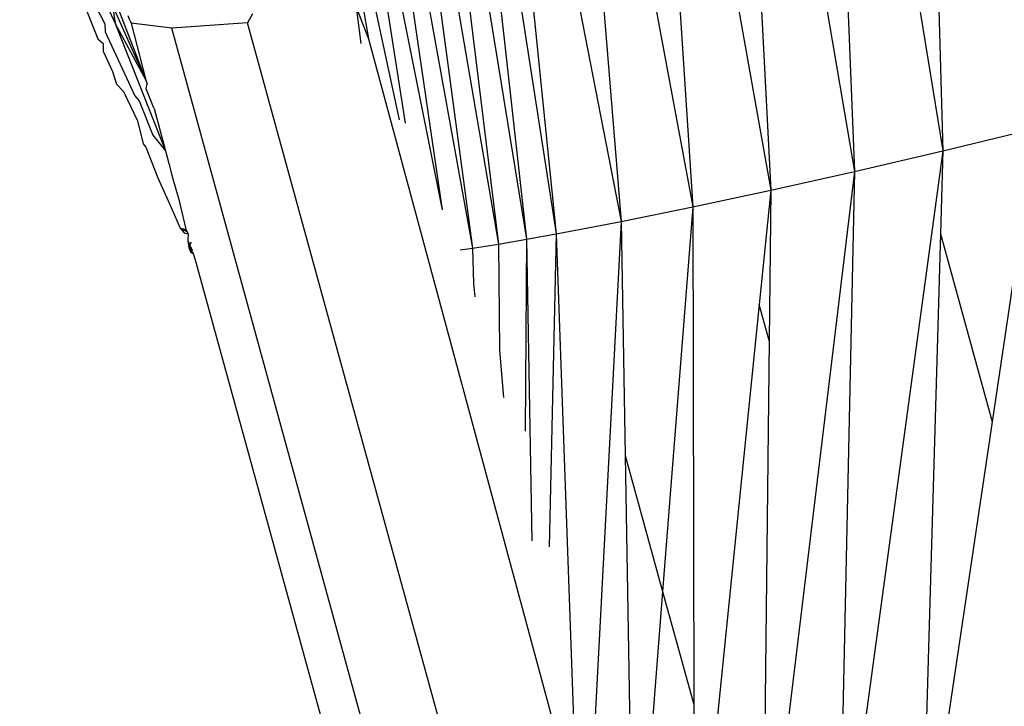
# Model space of a CAD drawing. Units: millimetres. Extents: x -4534 to 4839, y -3372 to 5125.
# Drawn here: x -1262 to -1253, y 2338 to 2345 of the extents above; entities that cross this region are included whole.
import ezdxf

# ---------------------------------------------------------------- set-up
doc = ezdxf.new("R2010")
doc.units = ezdxf.units.MM
doc.layers.add('Sketch', color=7, linetype='Continuous', lineweight=25)

# ---------------------------------------------------------------- blocks, each defined once
blk = doc.blocks.new('WP-GT401')
for p, q in [((-1254.3484, 2350.7432), (-1253.1704, 2343.5525)), ((-1254.3484, 2350.7432), (-1254.0632, 2343.344)), ((-1255.2823, 2350.5185), (-1254.0632, 2343.344)), ((-1255.2823, 2350.5185), (-1254.9058, 2343.1545)), ((-1256.1743, 2350.3106), (-1254.9058, 2343.1545)), ((-1256.1743, 2350.3106), (-1255.6915, 2342.9855)), ((-1257.0183, 2350.1211), (-1255.6915, 2342.9855)), ((-1257.0183, 2350.1211), (-1256.4146, 2342.8382)), ((-1257.8083, 2349.951), (-1256.4146, 2342.8382)), ((-1257.8083, 2349.951), (-1257.07, 2342.7134)), ((-1258.5362, 2349.8022), (-1257.3706, 2342.6598)), ((-1258.5362, 2349.8022), (-1257.6527, 2342.6121)), ((-1258.1812, 2349.8737), (-1257.07, 2342.7134)), ((-1258.1812, 2349.8737), (-1257.3706, 2342.6598)), ((-1258.8798, 2349.7351), (-1257.6527, 2342.6121)), ((-1258.8798, 2349.7351), (-1257.9156, 2342.5704)), ((-1259.508, 2347.8557), (-1258.656, 2343.8643)), ((-1262.4835, 2346.8858), (-1261.5188, 2344.8358)), ((-1253.2458, 2346.2303), (-1253.1704, 2343.5525)), ((-1261.9025, 2346.0571), (-1261.2107, 2344.2642)), ((-1261.9526, 2345.468), (-1261.6256, 2344.8301)), ((-1261.9237, 2345.265), (-1261.6955, 2344.6803)), ((-1258.7872, 2345.0525), (-1258.5935, 2343.8316)), ((-1258.6449, 2345.0782), (-1258.2212, 2342.9582)), ((-1258.5345, 2345.0982), (-1258.2212, 2342.9582)), ((-1258.3793, 2345.1262), (-1257.9156, 2342.5704)), ((-1261.5486, 2345.0171), (-1261.5188, 2344.8358)), ((-1261.5486, 2345.0171), (-1261.2107, 2344.2642)), ((-1260.1337, 2344.9307), (-1260.1858, 2344.8422)), ((-1259.0889, 2344.998), (-1258.9638, 2344.6817)), ((-1259.0889, 2344.998), (-1259.0411, 2344.6345)), ((-1259.0202, 2345.0104), (-1258.9638, 2344.6817)), ((-1261.6256, 2344.8301), (-1261.6215, 2344.7512)), ((-1261.5188, 2344.8358), (-1261.0127, 2343.5529)), ((-1261.5188, 2344.8358), (-1261.2107, 2344.2642)), ((-1261.3712, 2344.8694), (-1261.3882, 2344.9118)), ((-1261.3712, 2344.8694), (-1261.3605, 2344.8367)), ((-1260.9492, 2344.788), (-1261.3605, 2344.8367)), ((-1261.3605, 2344.8367), (-1261.2107, 2344.2642)), ((-1260.1858, 2344.8422), (-1260.9492, 2344.788)), ((-1257.4236, 2334.7947), (-1260.1858, 2344.8422)), ((-1261.6215, 2344.7512), (-1261.3227, 2344.1042)), ((-1257.731, 2333.0813), (-1260.9492, 2344.788)), ((-1261.6955, 2344.6803), (-1261.6427, 2344.6349)), ((-1261.6427, 2344.6349), (-1261.6411, 2344.5545)), ((-1258.9638, 2344.6817), (-1256.8639, 2336.9044)), ((-1261.6411, 2344.5545), (-1261.5486, 2344.3507)), ((-1261.5486, 2344.3507), (-1261.5077, 2344.2248)), ((-1261.2107, 2344.2642), (-1261.1959, 2344.2258)), ((-1261.5077, 2344.2248), (-1261.4346, 2344.1494)), ((-1261.4346, 2344.1494), (-1261.2941, 2343.8531)), ((-1261.2088, 2344.177), (-1261.1959, 2344.2258)), ((-1261.14, 2344.0068), (-1261.2088, 2344.177)), ((-1261.3227, 2344.1042), (-1261.2798, 2344.056)), ((-1261.2798, 2344.056), (-1261.1396, 2343.7078)), ((-1261.1283, 2343.9781), (-1261.14, 2344.0068)), ((-1261.1283, 2343.9781), (-1261.0127, 2343.5529)), ((-1261.2941, 2343.8531), (-1261.2369, 2343.6206)), ((-1253.1704, 2343.5525), (-1252.2345, 2343.7784)), ((-1252.2345, 2343.7784), (-1252.674, 2340.8207)), ((-1261.1396, 2343.7078), (-1261.0127, 2343.5529)), ((-1261.2369, 2343.6206), (-1261.2099, 2343.5889)), ((-1261.2099, 2343.5889), (-1261.0892, 2343.2795)), ((-1261.0127, 2343.5529), (-1260.9777, 2343.4245)), ((-1253.1704, 2343.5525), (-1254.2243, 2335.8256)), ((-1254.0632, 2343.344), (-1253.1704, 2343.5525)), ((-1253.1704, 2343.5525), (-1253.1947, 2342.7147)), ((-1260.9777, 2343.4245), (-1260.9512, 2343.3202)), ((-1254.0632, 2343.344), (-1254.9901, 2335.6695)), ((-1254.9058, 2343.1545), (-1254.0632, 2343.344)), ((-1254.0632, 2343.344), (-1254.2243, 2335.8256)), ((-1261.0892, 2343.2795), (-1260.956, 2342.9786)), ((-1260.9512, 2343.3202), (-1260.9374, 2343.27)), ((-1260.9374, 2343.27), (-1260.8793, 2343.0615)), ((-1255.6915, 2342.9855), (-1254.9058, 2343.1545)), ((-1254.9058, 2343.1545), (-1255.0228, 2342.004)), ((-1254.9058, 2343.1545), (-1254.9228, 2341.6405)), ((-1260.8793, 2343.0615), (-1260.8637, 2343.0044)), ((-1260.956, 2342.9786), (-1260.8645, 2342.7733)), ((-1260.8637, 2343.0044), (-1260.8079, 2342.7627)), ((-1256.4146, 2342.8382), (-1255.6915, 2342.9855)), ((-1255.6915, 2342.9855), (-1255.9975, 2339.1111)), ((-1255.6915, 2342.9855), (-1255.6838, 2337.97)), ((-1260.8645, 2342.7733), (-1260.7972, 2342.7376)), ((-1260.8645, 2342.7733), (-1260.8079, 2342.7627)), ((-1260.8645, 2342.7733), (-1260.8235, 2342.7237)), ((-1260.8079, 2342.7627), (-1260.7972, 2342.7376)), ((-1257.07, 2342.7134), (-1256.4146, 2342.8382)), ((-1256.4146, 2342.8382), (-1256.809, 2335.3581)), ((-1256.4146, 2342.8382), (-1256.3743, 2340.4817)), ((-1260.8235, 2342.7237), (-1260.7844, 2342.7135)), ((-1260.7972, 2342.7376), (-1260.7844, 2342.7135)), ((-1260.7844, 2342.7135), (-1260.7889, 2342.6461)), ((-1260.7889, 2342.6461), (-1260.7782, 2342.577)), ((-1260.7889, 2342.6461), (-1260.7702, 2342.604)), ((-1257.6527, 2342.6121), (-1257.3706, 2342.6598)), ((-1257.3706, 2342.6598), (-1257.3834, 2340.7266)), ((-1257.3706, 2342.6598), (-1257.07, 2342.7134)), ((-1257.3706, 2342.6598), (-1257.3164, 2339.6206)), ((-1257.07, 2342.7134), (-1257.1421, 2339.5587)), ((-1257.07, 2342.7134), (-1256.8639, 2336.9044)), ((-1253.1947, 2342.7147), (-1253.3895, 2336.0058)), ((-1253.1947, 2342.7147), (-1252.674, 2340.8207)), ((-1260.7702, 2342.604), (-1260.7782, 2342.577)), ((-1260.7782, 2342.577), (-1260.7342, 2342.5153)), ((-1260.7782, 2342.577), (-1260.7602, 2342.5327)), ((-1260.7537, 2342.6293), (-1260.7702, 2342.604)), ((-1260.7702, 2342.604), (-1260.7602, 2342.5327)), ((-1260.7702, 2342.604), (-1260.7386, 2342.5469)), ((-1258.0393, 2342.5523), (-1257.9156, 2342.5704)), ((-1257.9156, 2342.5704), (-1257.6527, 2342.6121)), ((-1257.9156, 2342.5704), (-1257.9055, 2342.2155)), ((-1257.6527, 2342.6121), (-1257.6414, 2341.5414)), ((-1260.7602, 2342.5327), (-1260.7342, 2342.5153)), ((-1260.7342, 2342.5153), (-1260.713, 2342.4537)), ((-1260.713, 2342.4537), (-1257.7056, 2331.5416)), ((-1257.9055, 2342.2155), (-1257.8928, 2342.081)), ((-1255.0228, 2342.004), (-1255.5006, 2337.3038)), ((-1254.9228, 2341.6405), (-1255.0228, 2342.004)), ((-1254.9228, 2341.6405), (-1254.9901, 2335.6695)), ((-1257.6414, 2341.5414), (-1257.6033, 2341.0641)), ((-1252.674, 2340.8207), (-1253.3895, 2336.0058)), ((-1256.3743, 2340.4817), (-1255.9975, 2339.1111)), ((-1256.3743, 2340.4817), (-1256.2879, 2335.4349)), ((-1255.9975, 2339.1111), (-1256.2879, 2335.4349)), ((-1255.9975, 2339.1111), (-1255.6838, 2337.97)), ((-1255.6838, 2337.97), (-1255.6801, 2335.5389))]:
    blk.add_line(p, q)

msp = doc.modelspace()

# ---------------------------------------------------------------- block references
at = {"layer": 'Sketch'}
msp.add_blockref('WP-GT401', (0, 0), dxfattribs=at)

doc.saveas('drawing.dxf')
